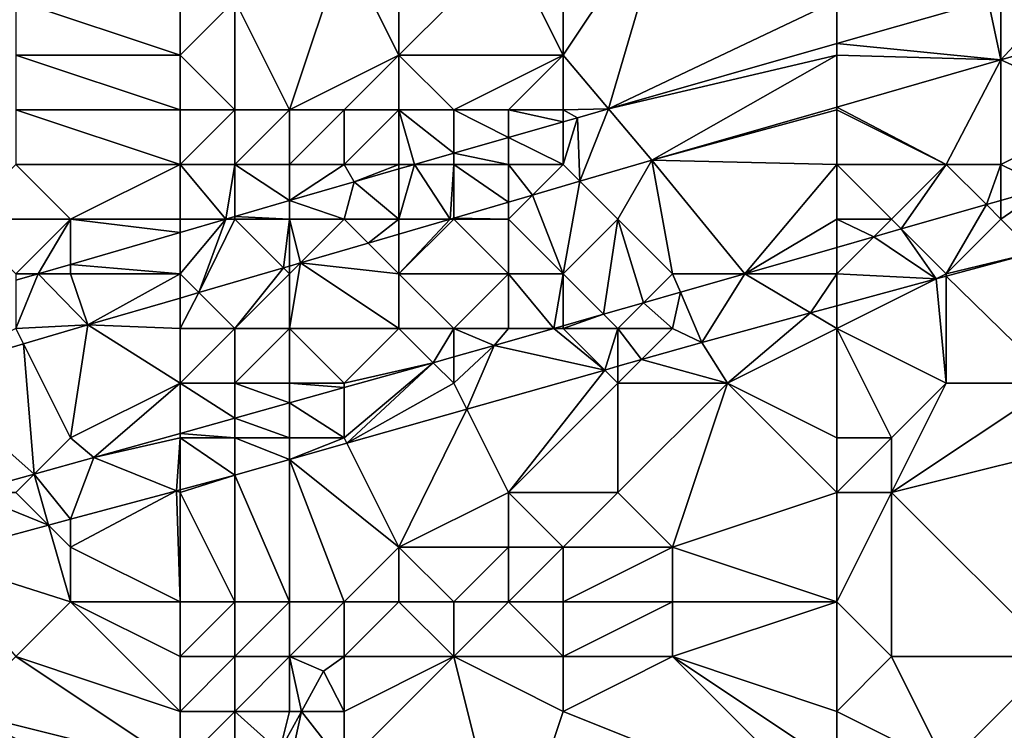
# Model space of a CAD drawing. Units: metres. Extents: x 71875 to 72500, y 354000 to 354500.
# Drawn here: x 72196 to 72214, y 354041 to 354054 of the extents above; entities that cross this region are included whole.
import ezdxf

# ---------------------------------------------------------------- set-up
doc = ezdxf.new("R2010")
doc.units = ezdxf.units.M
doc.layers.add('Terrain', color=15, linetype='Continuous')

msp = doc.modelspace()

# ---------------------------------------------------------------- linework, layer by layer
at = {"layer": 'Terrain'}
for points in [[(72206, 354053, 255.96), (72206, 354056, 253.93), (72205, 354055, 254.36), (72206, 354053, 255.96)], [(72206, 354053, 255.96), (72208, 354056, 254.26), (72206, 354056, 253.93), (72206, 354053, 255.96)], [(72206, 354053, 255.96), (72206.83, 354052.015, 256.797), (72208, 354056, 254.26), (72206, 354053, 255.96)], [(72211, 354054, 256.19), (72208, 354056, 254.26), (72206.83, 354052.015, 256.797), (72211, 354054, 256.19)], [(72199, 354053, 254.55), (72199, 354054.984, 253.522), (72196, 354054, 253.51), (72199, 354053, 254.55)], [(72199, 354053, 254.55), (72200, 354054, 254.08), (72199, 354054.984, 253.522), (72199, 354053, 254.55)], [(72201, 354052, 255.66), (72202, 354055, 253.86), (72200, 354054, 254.08), (72201, 354052, 255.66)], [(72203, 354053, 255.37), (72202, 354055, 253.86), (72201, 354052, 255.66), (72203, 354053, 255.37)], [(72203, 354053, 255.37), (72203, 354055, 254), (72202, 354055, 253.86), (72203, 354053, 255.37)], [(72203, 354053, 255.37), (72206, 354053, 255.96), (72205, 354055, 254.36), (72203, 354053, 255.37)], [(72203, 354053, 255.37), (72205, 354055, 254.36), (72203, 354055, 254), (72203, 354053, 255.37)], [(72199, 354053, 254.55), (72196, 354054, 253.51), (72196, 354053, 253.98), (72199, 354053, 254.55)], [(72199, 354053, 254.55), (72200, 354052, 255.47), (72200, 354054, 254.08), (72199, 354053, 254.55)], [(72200, 354052, 255.47), (72201, 354052, 255.66), (72200, 354054, 254.08), (72200, 354052, 255.47)], [(72211, 354053.209, 256.833), (72211, 354054, 256.19), (72206.83, 354052.015, 256.797), (72211, 354053.209, 256.833)], [(72214, 354052.913, 256.839), (72213.765, 354054, 256.857), (72211, 354053.209, 256.833), (72214, 354052.913, 256.839)], [(72213.765, 354054, 256.857), (72211, 354054, 256.19), (72211, 354053.209, 256.833), (72213.765, 354054, 256.857)], [(72214, 354052.913, 256.839), (72214, 354054, 256.6), (72213.765, 354054, 256.857), (72214, 354052.913, 256.839)], [(72214, 354052.913, 256.839), (72215.736, 354053.413, 256.849), (72215, 354054, 256.72), (72214, 354052.913, 256.839)], [(72214, 354052.913, 256.839), (72215, 354054, 256.72), (72214, 354054, 256.6), (72214, 354052.913, 256.839)], [(72216, 354052, 256.85), (72215.736, 354053.413, 256.849), (72214, 354052.913, 256.839), (72216, 354052, 256.85)], [(72211, 354053, 256.67), (72211, 354053.209, 256.833), (72206.83, 354052.015, 256.797), (72211, 354053, 256.67)], [(72211, 354053, 256.67), (72214, 354052.913, 256.839), (72211, 354053.209, 256.833), (72211, 354053, 256.67)], [(72199, 354053, 254.55), (72196, 354053, 253.98), (72199, 354052, 255.27), (72199, 354053, 254.55)], [(72199, 354052, 255.27), (72196, 354053, 253.98), (72196, 354052, 254.63), (72199, 354052, 255.27)], [(72199, 354053, 254.55), (72199, 354052, 255.27), (72200, 354052, 255.47), (72199, 354053, 254.55)], [(72203, 354053, 255.37), (72201, 354052, 255.66), (72202, 354052, 255.86), (72203, 354053, 255.37)], [(72203, 354053, 255.37), (72202, 354052, 255.86), (72203, 354052, 256.04), (72203, 354053, 255.37)], [(72203, 354053, 255.37), (72203, 354052, 256.04), (72204, 354052, 256.19), (72203, 354053, 255.37)], [(72203, 354053, 255.37), (72204, 354052, 256.19), (72206, 354053, 255.96), (72203, 354053, 255.37)], [(72206, 354053, 255.96), (72204, 354052, 256.19), (72205, 354052, 256.35), (72206, 354053, 255.96)], [(72206, 354053, 255.96), (72205, 354052, 256.35), (72206, 354052, 256.49), (72206, 354053, 255.96)], [(72206, 354053, 255.96), (72206, 354052, 256.49), (72206.83, 354052.015, 256.797), (72206, 354053, 255.96)], [(72211, 354053, 256.67), (72206.83, 354052.015, 256.797), (72207.621, 354051.077, 256.801), (72211, 354053, 256.67)], [(72211, 354053, 256.67), (72207.621, 354051.077, 256.801), (72211, 354052.05, 256.821), (72211, 354053, 256.67)], [(72211, 354053, 256.67), (72211, 354052.05, 256.821), (72214, 354052.913, 256.839), (72211, 354053, 256.67)], [(72213, 354051, 256.86), (72214, 354052.913, 256.839), (72211, 354052.05, 256.821), (72213, 354051, 256.86)], [(72213, 354051, 256.86), (72214, 354051, 256.87), (72214, 354052.913, 256.839), (72213, 354051, 256.86)], [(72216, 354052, 256.85), (72214, 354052.913, 256.839), (72214, 354051, 256.87), (72216, 354052, 256.85)], [(72211, 354052, 256.83), (72211, 354052.05, 256.821), (72207.621, 354051.077, 256.801), (72211, 354052, 256.83)], [(72211, 354052, 256.83), (72213, 354051, 256.86), (72211, 354052.05, 256.821), (72211, 354052, 256.83)], [(72199, 354052, 255.27), (72196, 354052, 254.63), (72199, 354051, 255.94), (72199, 354052, 255.27)], [(72199, 354051, 255.94), (72196, 354052, 254.63), (72196, 354051, 255.34), (72199, 354051, 255.94)], [(72199, 354052, 255.27), (72199, 354051, 255.94), (72200, 354052, 255.47), (72199, 354052, 255.27)], [(72200, 354052, 255.47), (72199, 354051, 255.94), (72200, 354051, 256.12), (72200, 354052, 255.47)], [(72200, 354052, 255.47), (72200, 354051, 256.12), (72201, 354052, 255.66), (72200, 354052, 255.47)], [(72201, 354052, 255.66), (72200, 354051, 256.12), (72201, 354051, 256.28), (72201, 354052, 255.66)], [(72201, 354052, 255.66), (72201, 354051, 256.28), (72202, 354052, 255.86), (72201, 354052, 255.66)], [(72202, 354052, 255.86), (72201, 354051, 256.28), (72202, 354051, 256.41), (72202, 354052, 255.86)], [(72202, 354052, 255.86), (72202, 354051, 256.41), (72203, 354052, 256.04), (72202, 354052, 255.86)], [(72203, 354052, 256.04), (72202, 354051, 256.41), (72203, 354051, 256.54), (72203, 354052, 256.04)], [(72203, 354052, 256.04), (72203, 354051, 256.54), (72203.283, 354051, 256.767), (72203, 354052, 256.04)], [(72203, 354052, 256.04), (72203.283, 354051, 256.767), (72204, 354051.205, 256.773), (72203, 354052, 256.04)], [(72203, 354052, 256.04), (72204, 354051.205, 256.773), (72204, 354052, 256.19), (72203, 354052, 256.04)], [(72204, 354052, 256.19), (72204, 354051.205, 256.773), (72205, 354051.491, 256.781), (72204, 354052, 256.19)], [(72204, 354052, 256.19), (72205, 354051.491, 256.781), (72205, 354052, 256.35), (72204, 354052, 256.19)], [(72205, 354052, 256.35), (72205, 354051.491, 256.781), (72206, 354051.778, 256.79), (72205, 354052, 256.35)], [(72205, 354052, 256.35), (72206, 354051.778, 256.79), (72206, 354052, 256.49), (72205, 354052, 256.35)], [(72206, 354052, 256.49), (72206.26, 354051.852, 256.792), (72206.83, 354052.015, 256.797), (72206, 354052, 256.49)], [(72206, 354052, 256.49), (72206, 354051.778, 256.79), (72206.26, 354051.852, 256.792), (72206, 354052, 256.49)], [(72206, 354051, 256.79), (72206.307, 354050.693, 256.801), (72206.26, 354051.852, 256.792), (72206, 354051, 256.79)], [(72206, 354051, 256.79), (72206.26, 354051.852, 256.792), (72206, 354051.778, 256.79), (72206, 354051, 256.79)], [(72206.83, 354052.015, 256.797), (72206.26, 354051.852, 256.792), (72206.307, 354050.693, 256.801), (72206.83, 354052.015, 256.797)], [(72206.83, 354052.015, 256.797), (72206.307, 354050.693, 256.801), (72207.621, 354051.077, 256.801), (72206.83, 354052.015, 256.797)], [(72211, 354052, 256.83), (72207.621, 354051.077, 256.801), (72211, 354051, 256.83), (72211, 354052, 256.83)], [(72211, 354052, 256.83), (72211, 354051, 256.83), (72213, 354051, 256.86), (72211, 354052, 256.83)], [(72216, 354052, 256.85), (72214, 354051, 256.87), (72214.844, 354050.585, 256.865), (72216, 354052, 256.85)], [(72206, 354051, 256.79), (72206, 354051.778, 256.79), (72205, 354051.491, 256.781), (72206, 354051, 256.79)], [(72205, 354051, 256.72), (72205, 354051.491, 256.781), (72204, 354051.205, 256.773), (72205, 354051, 256.72)], [(72205, 354051, 256.72), (72206, 354051, 256.79), (72205, 354051.491, 256.781), (72205, 354051, 256.72)], [(72204, 354051, 256.63), (72204, 354051.205, 256.773), (72203.283, 354051, 256.767), (72204, 354051, 256.63)], [(72204, 354051, 256.63), (72205, 354051, 256.72), (72204, 354051.205, 256.773), (72204, 354051, 256.63)], [(72196, 354051, 255.34), (72195, 354050, 255.79), (72197, 354050, 256.18), (72196, 354051, 255.34)], [(72199, 354051, 255.94), (72196, 354051, 255.34), (72197, 354050, 256.18), (72199, 354051, 255.94)], [(72199, 354051, 255.94), (72197, 354050, 256.18), (72199, 354050, 256.5), (72199, 354051, 255.94)], [(72199, 354051, 255.94), (72199, 354050, 256.5), (72199.834, 354050, 256.756), (72199, 354051, 255.94)], [(72199, 354051, 255.94), (72199.834, 354050, 256.756), (72200, 354051, 256.12), (72199, 354051, 255.94)], [(72200, 354051, 256.12), (72199.834, 354050, 256.756), (72200, 354050.048, 256.756), (72200, 354051, 256.12)], [(72200, 354051, 256.12), (72200, 354050.048, 256.756), (72201, 354050.34, 256.757), (72200, 354051, 256.12)], [(72200, 354051, 256.12), (72201, 354050.34, 256.757), (72201, 354051, 256.28), (72200, 354051, 256.12)], [(72201, 354051, 256.28), (72201, 354050.34, 256.757), (72202, 354051, 256.41), (72201, 354051, 256.28)], [(72202, 354051, 256.41), (72201, 354050.34, 256.757), (72202.179, 354050.684, 256.757), (72202, 354051, 256.41)], [(72202, 354051, 256.41), (72202.179, 354050.684, 256.757), (72203, 354051, 256.54), (72202, 354051, 256.41)], [(72203, 354051, 256.54), (72202.179, 354050.684, 256.757), (72203, 354050.919, 256.764), (72203, 354051, 256.54)], [(72203, 354051, 256.54), (72203, 354050.919, 256.764), (72203.283, 354051, 256.767), (72203, 354051, 256.54)], [(72203, 354050, 256.8), (72203.935, 354050, 256.801), (72203.283, 354051, 256.767), (72203, 354050, 256.8)], [(72203, 354050, 256.8), (72203.283, 354051, 256.767), (72203, 354050.919, 256.764), (72203, 354050, 256.8)], [(72204, 354051, 256.63), (72203.283, 354051, 256.767), (72203.935, 354050, 256.801), (72204, 354051, 256.63)], [(72204, 354051, 256.63), (72203.935, 354050, 256.801), (72204, 354050.019, 256.801), (72204, 354051, 256.63)], [(72204, 354051, 256.63), (72204, 354050.019, 256.801), (72205, 354050.311, 256.801), (72204, 354051, 256.63)], [(72204, 354051, 256.63), (72205, 354050.311, 256.801), (72205, 354051, 256.72), (72204, 354051, 256.63)], [(72205, 354051, 256.72), (72205, 354050.311, 256.801), (72205.44, 354050.44, 256.801), (72205, 354051, 256.72)], [(72205, 354051, 256.72), (72205.44, 354050.44, 256.801), (72206, 354051, 256.79), (72205, 354051, 256.72)], [(72206, 354051, 256.79), (72205.44, 354050.44, 256.801), (72206.307, 354050.693, 256.801), (72206, 354051, 256.79)], [(72207, 354050, 256.88), (72207.621, 354051.077, 256.801), (72206.307, 354050.693, 256.801), (72207, 354050, 256.88)], [(72207, 354050, 256.88), (72208, 354049, 256.87), (72207.621, 354051.077, 256.801), (72207, 354050, 256.88)], [(72208, 354049, 256.87), (72209.317, 354049, 256.865), (72207.621, 354051.077, 256.801), (72208, 354049, 256.87)], [(72211, 354051, 256.83), (72207.621, 354051.077, 256.801), (72209.317, 354049, 256.865), (72211, 354051, 256.83)], [(72211, 354051, 256.83), (72209.317, 354049, 256.865), (72211, 354050, 256.87), (72211, 354051, 256.83)], [(72211, 354051, 256.83), (72211, 354050, 256.87), (72212, 354050, 256.87), (72211, 354051, 256.83)], [(72211, 354051, 256.83), (72212, 354050, 256.87), (72213, 354051, 256.86), (72211, 354051, 256.83)], [(72213, 354051, 256.86), (72212, 354050, 256.87), (72212.179, 354049.821, 256.865), (72213, 354051, 256.86)], [(72213, 354051, 256.86), (72212.179, 354049.821, 256.865), (72213.733, 354050.267, 256.865), (72213, 354051, 256.86)], [(72213, 354051, 256.86), (72213.733, 354050.267, 256.865), (72214, 354051, 256.87), (72213, 354051, 256.86)], [(72214, 354051, 256.87), (72213.733, 354050.267, 256.865), (72214, 354050.343, 256.865), (72214, 354051, 256.87)], [(72214, 354051, 256.87), (72214, 354050.343, 256.865), (72214.844, 354050.585, 256.865), (72214, 354051, 256.87)], [(72203, 354050, 256.8), (72203, 354050.919, 256.764), (72202.179, 354050.684, 256.757), (72203, 354050, 256.8)], [(72202, 354050, 256.75), (72202.179, 354050.684, 256.757), (72201, 354050.34, 256.757), (72202, 354050, 256.75)], [(72202, 354050, 256.75), (72203, 354050, 256.8), (72202.179, 354050.684, 256.757), (72202, 354050, 256.75)], [(72206, 354049, 256.88), (72206.307, 354050.693, 256.801), (72205.44, 354050.44, 256.801), (72206, 354049, 256.88)], [(72207, 354050, 256.88), (72206.307, 354050.693, 256.801), (72206, 354049, 256.88), (72207, 354050, 256.88)], [(72214, 354050, 256.83), (72214.607, 354049.393, 256.769), (72214.844, 354050.585, 256.865), (72214, 354050, 256.83)], [(72214, 354050, 256.83), (72214.844, 354050.585, 256.865), (72214, 354050.343, 256.865), (72214, 354050, 256.83)], [(72205, 354050, 256.85), (72206, 354049, 256.88), (72205.44, 354050.44, 256.801), (72205, 354050, 256.85)], [(72205, 354050, 256.85), (72205.44, 354050.44, 256.801), (72205, 354050.311, 256.801), (72205, 354050, 256.85)], [(72201, 354050, 256.69), (72201, 354050.34, 256.757), (72200, 354050.048, 256.756), (72201, 354050, 256.69)], [(72201, 354050, 256.69), (72202, 354050, 256.75), (72201, 354050.34, 256.757), (72201, 354050, 256.69)], [(72205, 354050, 256.85), (72205, 354050.311, 256.801), (72204, 354050.019, 256.801), (72205, 354050, 256.85)], [(72213, 354049, 256.64), (72213.733, 354050.267, 256.865), (72212.179, 354049.821, 256.865), (72213, 354049, 256.64)], [(72214, 354050, 256.83), (72213.733, 354050.267, 256.865), (72213, 354049, 256.64), (72214, 354050, 256.83)], [(72214, 354050, 256.83), (72214, 354050.343, 256.865), (72213.733, 354050.267, 256.865), (72214, 354050, 256.83)], [(72200, 354050, 256.61), (72200, 354050.048, 256.756), (72199.834, 354050, 256.756), (72200, 354050, 256.61)], [(72200, 354050, 256.61), (72201, 354050, 256.69), (72200, 354050.048, 256.756), (72200, 354050, 256.61)], [(72195, 354050, 255.79), (72196, 354049, 256.55), (72197, 354050, 256.18), (72195, 354050, 255.79)], [(72197, 354050, 256.18), (72196, 354049, 256.55), (72196.406, 354049, 256.755), (72197, 354050, 256.18)], [(72197, 354050, 256.18), (72196.406, 354049, 256.755), (72197, 354049.173, 256.755), (72197, 354050, 256.18)], [(72199, 354050, 256.5), (72197, 354050, 256.18), (72199, 354049.757, 256.756), (72199, 354050, 256.5)], [(72199, 354049.757, 256.756), (72197, 354050, 256.18), (72197, 354049.173, 256.755), (72199, 354049.757, 256.756)], [(72199, 354050, 256.5), (72199, 354049.757, 256.756), (72199.834, 354050, 256.756), (72199, 354050, 256.5)], [(72199, 354049, 256.81), (72199.834, 354050, 256.756), (72199, 354049.757, 256.756), (72199, 354049, 256.81)], [(72199, 354049, 256.81), (72199.342, 354048.658, 256.801), (72199.834, 354050, 256.756), (72199, 354049, 256.81)], [(72200, 354050, 256.61), (72199.342, 354048.658, 256.801), (72200.89, 354049.11, 256.801), (72200, 354050, 256.61)], [(72200, 354050, 256.61), (72199.834, 354050, 256.756), (72199.342, 354048.658, 256.801), (72200, 354050, 256.61)], [(72200, 354050, 256.61), (72200.89, 354049.11, 256.801), (72201, 354050, 256.69), (72200, 354050, 256.61)], [(72201, 354050, 256.69), (72200.89, 354049.11, 256.801), (72201, 354049.142, 256.801), (72201, 354050, 256.69)], [(72201, 354050, 256.69), (72201, 354049.142, 256.801), (72201.201, 354049.201, 256.801), (72201, 354050, 256.69)], [(72201, 354050, 256.69), (72201.201, 354049.201, 256.801), (72202, 354050, 256.75), (72201, 354050, 256.69)], [(72202, 354050, 256.75), (72201.201, 354049.201, 256.801), (72202.438, 354049.562, 256.801), (72202, 354050, 256.75)], [(72202, 354050, 256.75), (72202.438, 354049.562, 256.801), (72203, 354050, 256.8), (72202, 354050, 256.75)], [(72203, 354050, 256.8), (72202.438, 354049.562, 256.801), (72203, 354049.727, 256.801), (72203, 354050, 256.8)], [(72203, 354050, 256.8), (72203, 354049.727, 256.801), (72203.935, 354050, 256.801), (72203, 354050, 256.8)], [(72204, 354050, 256.83), (72203.935, 354050, 256.801), (72203, 354049, 256.85), (72204, 354050, 256.83)], [(72204, 354050, 256.83), (72203, 354049, 256.85), (72205, 354049, 256.87), (72204, 354050, 256.83)], [(72203, 354049, 256.85), (72203.935, 354050, 256.801), (72203, 354049.727, 256.801), (72203, 354049, 256.85)], [(72204, 354050, 256.83), (72204, 354050.019, 256.801), (72203.935, 354050, 256.801), (72204, 354050, 256.83)], [(72204, 354050, 256.83), (72205, 354050, 256.85), (72204, 354050.019, 256.801), (72204, 354050, 256.83)], [(72204, 354050, 256.83), (72205, 354049, 256.87), (72205, 354050, 256.85), (72204, 354050, 256.83)], [(72205, 354050, 256.85), (72205, 354049, 256.87), (72206, 354049, 256.88), (72205, 354050, 256.85)], [(72207, 354050, 256.88), (72206, 354049, 256.88), (72206.739, 354048.261, 256.865), (72207, 354050, 256.88)], [(72207, 354050, 256.88), (72206.739, 354048.261, 256.865), (72207.47, 354048.47, 256.865), (72207, 354050, 256.88)], [(72207, 354050, 256.88), (72207.47, 354048.47, 256.865), (72208, 354049, 256.87), (72207, 354050, 256.88)], [(72211, 354050, 256.87), (72209.317, 354049, 256.865), (72211, 354049.483, 256.865), (72211, 354050, 256.87)], [(72211, 354050, 256.87), (72211, 354049.483, 256.865), (72211.677, 354049.677, 256.865), (72211, 354050, 256.87)], [(72211, 354050, 256.87), (72211.677, 354049.677, 256.865), (72212, 354050, 256.87), (72211, 354050, 256.87)], [(72212, 354050, 256.87), (72211.677, 354049.677, 256.865), (72212.179, 354049.821, 256.865), (72212, 354050, 256.87)], [(72214, 354050, 256.83), (72213, 354049, 256.64), (72214.607, 354049.393, 256.769), (72214, 354050, 256.83)], [(72199, 354049, 256.81), (72199, 354049.757, 256.756), (72197, 354049.173, 256.755), (72199, 354049, 256.81)], [(72203, 354049, 256.85), (72203, 354049.727, 256.801), (72202.438, 354049.562, 256.801), (72203, 354049, 256.85)], [(72211, 354049, 256.8), (72212.813, 354048.906, 256.769), (72211.677, 354049.677, 256.865), (72211, 354049, 256.8)], [(72211, 354049, 256.8), (72211.677, 354049.677, 256.865), (72211, 354049.483, 256.865), (72211, 354049, 256.8)], [(72211.677, 354049.677, 256.865), (72212.813, 354048.906, 256.769), (72212.179, 354049.821, 256.865), (72211.677, 354049.677, 256.865)], [(72213, 354049, 256.64), (72212.179, 354049.821, 256.865), (72212.813, 354048.906, 256.769), (72213, 354049, 256.64)], [(72203, 354049, 256.85), (72202.438, 354049.562, 256.801), (72201.201, 354049.201, 256.801), (72203, 354049, 256.85)], [(72211, 354049, 256.8), (72211, 354049.483, 256.865), (72209.317, 354049, 256.865), (72211, 354049, 256.8)], [(72213, 354049, 256.64), (72213, 354048.957, 256.769), (72214.607, 354049.393, 256.769), (72213, 354049, 256.64)], [(72215, 354047, 255.3), (72214.607, 354049.393, 256.769), (72213, 354048.957, 256.769), (72215, 354047, 255.3)], [(72197, 354049, 256.67), (72197, 354049.173, 256.755), (72196.406, 354049, 256.755), (72197, 354049, 256.67)], [(72199, 354049, 256.81), (72197, 354049.173, 256.755), (72197, 354049, 256.67), (72199, 354049, 256.81)], [(72201, 354049, 256.83), (72201, 354049.142, 256.801), (72200.89, 354049.11, 256.801), (72201, 354049, 256.83)], [(72201, 354049, 256.83), (72201, 354048, 256.87), (72201.201, 354049.201, 256.801), (72201, 354049, 256.83)], [(72201, 354049, 256.83), (72201.201, 354049.201, 256.801), (72201, 354049.142, 256.801), (72201, 354049, 256.83)], [(72201, 354048, 256.87), (72203, 354048, 256.87), (72201.201, 354049.201, 256.801), (72201, 354048, 256.87)], [(72203, 354049, 256.85), (72201.201, 354049.201, 256.801), (72203, 354048, 256.87), (72203, 354049, 256.85)], [(72196, 354049, 256.55), (72196, 354048.882, 256.755), (72196.406, 354049, 256.755), (72196, 354049, 256.55)], [(72196, 354048, 256.81), (72197.316, 354048.066, 256.801), (72196.406, 354049, 256.755), (72196, 354048, 256.81)], [(72196, 354048, 256.81), (72196.406, 354049, 256.755), (72196, 354048.882, 256.755), (72196, 354048, 256.81)], [(72197, 354049, 256.67), (72196.406, 354049, 256.755), (72197.316, 354048.066, 256.801), (72197, 354049, 256.67)], [(72199, 354049, 256.81), (72197, 354049, 256.67), (72197.316, 354048.066, 256.801), (72199, 354049, 256.81)], [(72199, 354049, 256.81), (72197.316, 354048.066, 256.801), (72199, 354048.558, 256.801), (72199, 354049, 256.81)], [(72199, 354049, 256.81), (72199, 354048.558, 256.801), (72199.342, 354048.658, 256.801), (72199, 354049, 256.81)], [(72200, 354048, 256.85), (72200.89, 354049.11, 256.801), (72199.342, 354048.658, 256.801), (72200, 354048, 256.85)], [(72201, 354049, 256.83), (72200.89, 354049.11, 256.801), (72200, 354048, 256.85), (72201, 354049, 256.83)], [(72201, 354049, 256.83), (72200, 354048, 256.85), (72201, 354048, 256.87), (72201, 354049, 256.83)], [(72203, 354049, 256.85), (72203, 354048, 256.87), (72204, 354048, 256.86), (72203, 354049, 256.85)], [(72203, 354049, 256.85), (72204, 354048, 256.86), (72205, 354049, 256.87), (72203, 354049, 256.85)], [(72205, 354049, 256.87), (72204, 354048, 256.86), (72205, 354048, 256.85), (72205, 354049, 256.87)], [(72205, 354049, 256.87), (72205, 354048, 256.85), (72205.83, 354048, 256.865), (72205, 354049, 256.87)], [(72205, 354049, 256.87), (72205.83, 354048, 256.865), (72206, 354049, 256.88), (72205, 354049, 256.87)], [(72206, 354049, 256.88), (72205.83, 354048, 256.865), (72206, 354048.049, 256.865), (72206, 354049, 256.88)], [(72206, 354049, 256.88), (72206, 354048.049, 256.865), (72206.739, 354048.261, 256.865), (72206, 354049, 256.88)], [(72208, 354049, 256.87), (72207.47, 354048.47, 256.865), (72208.143, 354048.663, 256.865), (72208, 354049, 256.87)], [(72208, 354049, 256.87), (72208.143, 354048.663, 256.865), (72209.317, 354049, 256.865), (72208, 354049, 256.87)], [(72208.143, 354048.663, 256.865), (72208.533, 354047.746, 256.769), (72209.317, 354049, 256.865), (72208.143, 354048.663, 256.865)], [(72210.521, 354048.285, 256.769), (72209.317, 354049, 256.865), (72208.533, 354047.746, 256.769), (72210.521, 354048.285, 256.769)], [(72211, 354049, 256.8), (72209.317, 354049, 256.865), (72210.521, 354048.285, 256.769), (72211, 354049, 256.8)], [(72211, 354049, 256.8), (72210.521, 354048.285, 256.769), (72211, 354048.415, 256.769), (72211, 354049, 256.8)], [(72211, 354049, 256.8), (72211, 354048.415, 256.769), (72212.813, 354048.906, 256.769), (72211, 354049, 256.8)], [(72213, 354049, 256.64), (72212.813, 354048.906, 256.769), (72213, 354048.957, 256.769), (72213, 354049, 256.64)], [(72213, 354047, 255.63), (72213, 354048.957, 256.769), (72212.813, 354048.906, 256.769), (72213, 354047, 255.63)], [(72213, 354047, 255.63), (72215, 354047, 255.3), (72213, 354048.957, 256.769), (72213, 354047, 255.63)], [(72211, 354048, 256.49), (72212.813, 354048.906, 256.769), (72211, 354048.415, 256.769), (72211, 354048, 256.49)], [(72211, 354048, 256.49), (72213, 354047, 255.63), (72212.813, 354048.906, 256.769), (72211, 354048, 256.49)], [(72199, 354048, 256.83), (72200, 354048, 256.85), (72199.342, 354048.658, 256.801), (72199, 354048, 256.83)], [(72199, 354048, 256.83), (72199.342, 354048.658, 256.801), (72199, 354048.558, 256.801), (72199, 354048, 256.83)], [(72208, 354048, 256.76), (72208.143, 354048.663, 256.865), (72207.47, 354048.47, 256.865), (72208, 354048, 256.76)], [(72208, 354048, 256.76), (72208.533, 354047.746, 256.769), (72208.143, 354048.663, 256.865), (72208, 354048, 256.76)], [(72199, 354048, 256.83), (72199, 354048.558, 256.801), (72197.316, 354048.066, 256.801), (72199, 354048, 256.83)], [(72207, 354048, 256.81), (72207.47, 354048.47, 256.865), (72206.739, 354048.261, 256.865), (72207, 354048, 256.81)], [(72207, 354048, 256.81), (72208, 354048, 256.76), (72207.47, 354048.47, 256.865), (72207, 354048, 256.81)], [(72206, 354048, 256.83), (72207, 354048, 256.81), (72206.739, 354048.261, 256.865), (72206, 354048, 256.83)], [(72206, 354048, 256.83), (72206.739, 354048.261, 256.865), (72206, 354048.049, 256.865), (72206, 354048, 256.83)], [(72210.521, 354048.285, 256.769), (72208.533, 354047.746, 256.769), (72209, 354047, 256.29), (72210.521, 354048.285, 256.769)], [(72211, 354048, 256.49), (72210.521, 354048.285, 256.769), (72209, 354047, 256.29), (72211, 354048, 256.49)], [(72211, 354048, 256.49), (72211, 354048.415, 256.769), (72210.521, 354048.285, 256.769), (72211, 354048, 256.49)], [(72196, 354048, 256.81), (72196.141, 354047.718, 256.801), (72197.316, 354048.066, 256.801), (72196, 354048, 256.81)], [(72197, 354046, 256.88), (72197.316, 354048.066, 256.801), (72196.141, 354047.718, 256.801), (72197, 354046, 256.88)], [(72199, 354047, 256.86), (72197.316, 354048.066, 256.801), (72197, 354046, 256.88), (72199, 354047, 256.86)], [(72199, 354048, 256.83), (72197.316, 354048.066, 256.801), (72199, 354047, 256.86), (72199, 354048, 256.83)], [(72196, 354048, 256.81), (72194.278, 354047.167, 256.801), (72196.141, 354047.718, 256.801), (72196, 354048, 256.81)], [(72199, 354048, 256.83), (72199, 354047, 256.86), (72200, 354048, 256.85), (72199, 354048, 256.83)], [(72200, 354048, 256.85), (72199, 354047, 256.86), (72200, 354047, 256.89), (72200, 354048, 256.85)], [(72200, 354048, 256.85), (72200, 354047, 256.89), (72201, 354048, 256.87), (72200, 354048, 256.85)], [(72201, 354048, 256.87), (72200, 354047, 256.89), (72201, 354047, 256.88), (72201, 354048, 256.87)], [(72201, 354048, 256.87), (72201, 354047, 256.88), (72202, 354047, 256.87), (72201, 354048, 256.87)], [(72201, 354048, 256.87), (72202, 354047, 256.87), (72203, 354048, 256.87), (72201, 354048, 256.87)], [(72203, 354048, 256.87), (72202, 354047, 256.87), (72203.625, 354047.375, 256.865), (72203, 354048, 256.87)], [(72203, 354048, 256.87), (72203.625, 354047.375, 256.865), (72204, 354048, 256.86), (72203, 354048, 256.87)], [(72204, 354048, 256.86), (72203.625, 354047.375, 256.865), (72204, 354047.48, 256.865), (72204, 354048, 256.86)], [(72204, 354048, 256.86), (72204, 354047.48, 256.865), (72204.739, 354047.687, 256.865), (72204, 354048, 256.86)], [(72204, 354048, 256.86), (72204.739, 354047.687, 256.865), (72205, 354048, 256.85), (72204, 354048, 256.86)], [(72205, 354048, 256.85), (72204.739, 354047.687, 256.865), (72205.83, 354048, 256.865), (72205, 354048, 256.85)], [(72205.83, 354048, 256.865), (72204.739, 354047.687, 256.865), (72206.759, 354047.241, 256.77), (72205.83, 354048, 256.865)], [(72206, 354048, 256.83), (72206, 354048.049, 256.865), (72205.83, 354048, 256.865), (72206, 354048, 256.83)], [(72206, 354048, 256.83), (72205.83, 354048, 256.865), (72206.759, 354047.241, 256.77), (72206, 354048, 256.83)], [(72206, 354048, 256.83), (72206.759, 354047.241, 256.77), (72207, 354048, 256.81), (72206, 354048, 256.83)], [(72207, 354048, 256.81), (72206.759, 354047.241, 256.77), (72207, 354047.31, 256.77), (72207, 354048, 256.81)], [(72207, 354048, 256.81), (72207, 354047.31, 256.77), (72207.433, 354047.433, 256.77), (72207, 354048, 256.81)], [(72207, 354048, 256.81), (72207.433, 354047.433, 256.77), (72208, 354048, 256.76), (72207, 354048, 256.81)], [(72208, 354048, 256.76), (72207.433, 354047.433, 256.77), (72208.533, 354047.746, 256.769), (72208, 354048, 256.76)], [(72211, 354048, 256.49), (72209, 354047, 256.29), (72211, 354046, 255.38), (72211, 354048, 256.49)], [(72211, 354048, 256.49), (72211, 354046, 255.38), (72212, 354046, 255.21), (72211, 354048, 256.49)], [(72211, 354048, 256.49), (72212, 354046, 255.21), (72213, 354047, 255.63), (72211, 354048, 256.49)], [(72196.337, 354045.337, 256.856), (72196.141, 354047.718, 256.801), (72194.278, 354047.167, 256.801), (72196.337, 354045.337, 256.856)], [(72197, 354046, 256.88), (72196.141, 354047.718, 256.801), (72196.337, 354045.337, 256.856), (72197, 354046, 256.88)], [(72209, 354047, 256.29), (72208.533, 354047.746, 256.769), (72207.433, 354047.433, 256.77), (72209, 354047, 256.29)], [(72204, 354047.48, 256.865), (72204, 354047, 256.79), (72204.739, 354047.687, 256.865), (72204, 354047.48, 256.865)], [(72204, 354047, 256.79), (72204.238, 354046.524, 256.771), (72204.739, 354047.687, 256.865), (72204, 354047, 256.79)], [(72204.739, 354047.687, 256.865), (72204.238, 354046.524, 256.771), (72206.759, 354047.241, 256.77), (72204.739, 354047.687, 256.865)], [(72202, 354046.92, 256.865), (72202, 354046, 256.74), (72203.625, 354047.375, 256.865), (72202, 354046.92, 256.865)], [(72202, 354046.92, 256.865), (72203.625, 354047.375, 256.865), (72202, 354047, 256.87), (72202, 354046.92, 256.865)], [(72203.625, 354047.375, 256.865), (72202, 354046, 256.74), (72202.049, 354045.901, 256.772), (72203.625, 354047.375, 256.865)], [(72203.625, 354047.375, 256.865), (72202.049, 354045.901, 256.772), (72204, 354047, 256.79), (72203.625, 354047.375, 256.865)], [(72203.625, 354047.375, 256.865), (72204, 354047, 256.79), (72204, 354047.48, 256.865), (72203.625, 354047.375, 256.865)], [(72207, 354047, 256.54), (72207.433, 354047.433, 256.77), (72207, 354047.31, 256.77), (72207, 354047, 256.54)], [(72207, 354047, 256.54), (72209, 354047, 256.29), (72207.433, 354047.433, 256.77), (72207, 354047, 256.54)], [(72195.12, 354045, 256.846), (72196.337, 354045.337, 256.856), (72194.278, 354047.167, 256.801), (72195.12, 354045, 256.846)], [(72205, 354045, 255.76), (72206.759, 354047.241, 256.77), (72204.238, 354046.524, 256.771), (72205, 354045, 255.76)], [(72207, 354047, 256.54), (72206.759, 354047.241, 256.77), (72205, 354045, 255.76), (72207, 354047, 256.54)], [(72207, 354047, 256.54), (72207, 354047.31, 256.77), (72206.759, 354047.241, 256.77), (72207, 354047, 256.54)], [(72199, 354047, 256.86), (72197, 354046, 256.88), (72197.426, 354045.639, 256.865), (72199, 354047, 256.86)], [(72199, 354046.08, 256.865), (72199, 354047, 256.86), (72197.426, 354045.639, 256.865), (72199, 354046.08, 256.865)], [(72199, 354046.08, 256.865), (72200, 354046.36, 256.865), (72199, 354047, 256.86), (72199, 354046.08, 256.865)], [(72200, 354046.36, 256.865), (72200, 354047, 256.89), (72199, 354047, 256.86), (72200, 354046.36, 256.865)], [(72200, 354046.36, 256.865), (72201, 354046.64, 256.865), (72200, 354047, 256.89), (72200, 354046.36, 256.865)], [(72201, 354046.64, 256.865), (72201, 354047, 256.88), (72200, 354047, 256.89), (72201, 354046.64, 256.865)], [(72201, 354046.64, 256.865), (72202, 354046.92, 256.865), (72201, 354047, 256.88), (72201, 354046.64, 256.865)], [(72202, 354046.92, 256.865), (72202, 354047, 256.87), (72201, 354047, 256.88), (72202, 354046.92, 256.865)], [(72204, 354047, 256.79), (72202.049, 354045.901, 256.772), (72204.238, 354046.524, 256.771), (72204, 354047, 256.79)], [(72207, 354047, 256.54), (72205, 354045, 255.76), (72207, 354045, 255.42), (72207, 354047, 256.54)], [(72207, 354047, 256.54), (72207, 354045, 255.42), (72209, 354047, 256.29), (72207, 354047, 256.54)], [(72209, 354047, 256.29), (72207, 354045, 255.42), (72208, 354044, 254.74), (72209, 354047, 256.29)], [(72211, 354045, 254.85), (72209, 354047, 256.29), (72208, 354044, 254.74), (72211, 354045, 254.85)], [(72211, 354046, 255.38), (72209, 354047, 256.29), (72211, 354045, 254.85), (72211, 354046, 255.38)], [(72213, 354047, 255.63), (72212, 354045, 254.73), (72215, 354047, 255.3), (72213, 354047, 255.63)], [(72213, 354047, 255.63), (72212, 354046, 255.21), (72212, 354045, 254.73), (72213, 354047, 255.63)], [(72215, 354047, 255.3), (72212, 354045, 254.73), (72216, 354046, 254.73), (72215, 354047, 255.3)], [(72201, 354046.64, 256.865), (72202, 354046, 256.74), (72202, 354046.92, 256.865), (72201, 354046.64, 256.865)], [(72200, 354046.36, 256.865), (72201, 354046, 256.8), (72201, 354046.64, 256.865), (72200, 354046.36, 256.865)], [(72201, 354046.64, 256.865), (72201, 354046, 256.8), (72202, 354046, 256.74), (72201, 354046.64, 256.865)], [(72204.238, 354046.524, 256.771), (72202.049, 354045.901, 256.772), (72203, 354044, 255.54), (72204.238, 354046.524, 256.771)], [(72205, 354045, 255.76), (72204.238, 354046.524, 256.771), (72203, 354044, 255.54), (72205, 354045, 255.76)], [(72199, 354046.08, 256.865), (72200, 354046, 256.85), (72200, 354046.36, 256.865), (72199, 354046.08, 256.865)], [(72200, 354046.36, 256.865), (72200, 354046, 256.85), (72201, 354046, 256.8), (72200, 354046.36, 256.865)], [(72199, 354046.08, 256.865), (72197.426, 354045.639, 256.865), (72199, 354046, 256.88), (72199, 354046.08, 256.865)], [(72199, 354046.08, 256.865), (72199, 354046, 256.88), (72200, 354046, 256.85), (72199, 354046.08, 256.865)], [(72197, 354046, 256.88), (72196.337, 354045.337, 256.856), (72197.426, 354045.639, 256.865), (72197, 354046, 256.88)], [(72199, 354046, 256.88), (72197.426, 354045.639, 256.865), (72198.936, 354045.032, 256.775), (72199, 354046, 256.88)], [(72199, 354046, 256.88), (72198.936, 354045.032, 256.775), (72199, 354045.049, 256.774), (72199, 354046, 256.88)], [(72199, 354046, 256.88), (72199, 354045.049, 256.774), (72199.999, 354045.318, 256.773), (72199, 354046, 256.88)], [(72199, 354046, 256.88), (72199.999, 354045.318, 256.773), (72200, 354046, 256.85), (72199, 354046, 256.88)], [(72200, 354046, 256.85), (72199.999, 354045.318, 256.773), (72201, 354045.603, 256.773), (72200, 354046, 256.85)], [(72200, 354046, 256.85), (72201, 354045.603, 256.773), (72201, 354046, 256.8), (72200, 354046, 256.85)], [(72201, 354046, 256.8), (72201, 354045.603, 256.773), (72202, 354046, 256.74), (72201, 354046, 256.8)], [(72202, 354046, 256.74), (72201, 354045.603, 256.773), (72202.049, 354045.901, 256.772), (72202, 354046, 256.74)], [(72202.049, 354045.901, 256.772), (72201, 354045.603, 256.773), (72203, 354044, 255.54), (72202.049, 354045.901, 256.772)], [(72211, 354046, 255.38), (72211, 354045, 254.85), (72212, 354046, 255.21), (72211, 354046, 255.38)], [(72212, 354046, 255.21), (72211, 354045, 254.85), (72212, 354045, 254.73), (72212, 354046, 255.21)], [(72216, 354046, 254.73), (72212, 354045, 254.73), (72215, 354042, 254.35), (72216, 354046, 254.73)], [(72196.337, 354045.337, 256.856), (72197, 354044.512, 256.777), (72197.426, 354045.639, 256.865), (72196.337, 354045.337, 256.856)], [(72198.936, 354045.032, 256.775), (72197.426, 354045.639, 256.865), (72197, 354044.512, 256.777), (72198.936, 354045.032, 256.775)], [(72201, 354045.603, 256.773), (72199.999, 354045.318, 256.773), (72201, 354043, 255.3), (72201, 354045.603, 256.773)], [(72201, 354045.603, 256.773), (72202, 354043, 255.11), (72203, 354044, 255.54), (72201, 354045.603, 256.773)], [(72201, 354045.603, 256.773), (72201, 354043, 255.3), (72202, 354043, 255.11), (72201, 354045.603, 256.773)], [(72195.12, 354045, 256.846), (72196, 354045, 256.88), (72196.337, 354045.337, 256.856), (72195.12, 354045, 256.846)], [(72196, 354045, 256.88), (72196.597, 354044.403, 256.778), (72196.337, 354045.337, 256.856), (72196, 354045, 256.88)], [(72196.337, 354045.337, 256.856), (72196.597, 354044.403, 256.778), (72197, 354044.512, 256.777), (72196.337, 354045.337, 256.856)], [(72199, 354045, 256.72), (72200, 354043, 255.5), (72199.999, 354045.318, 256.773), (72199, 354045, 256.72)], [(72199, 354045, 256.72), (72199.999, 354045.318, 256.773), (72199, 354045.049, 256.774), (72199, 354045, 256.72)], [(72199.999, 354045.318, 256.773), (72200, 354043, 255.5), (72201, 354043, 255.3), (72199.999, 354045.318, 256.773)], [(72195.12, 354045, 256.846), (72194.432, 354043.821, 256.781), (72196.597, 354044.403, 256.778), (72195.12, 354045, 256.846)], [(72195.12, 354045, 256.846), (72196.597, 354044.403, 256.778), (72196, 354045, 256.88), (72195.12, 354045, 256.846)], [(72198.936, 354045.032, 256.775), (72197, 354044.512, 256.777), (72197, 354044, 256.51), (72198.936, 354045.032, 256.775)], [(72198.936, 354045.032, 256.775), (72197, 354044, 256.51), (72199, 354043, 255.65), (72198.936, 354045.032, 256.775)], [(72199, 354045, 256.72), (72199, 354045.049, 256.774), (72198.936, 354045.032, 256.775), (72199, 354045, 256.72)], [(72199, 354045, 256.72), (72198.936, 354045.032, 256.775), (72199, 354043, 255.65), (72199, 354045, 256.72)], [(72199, 354045, 256.72), (72199, 354043, 255.65), (72200, 354043, 255.5), (72199, 354045, 256.72)], [(72205, 354045, 255.76), (72203, 354044, 255.54), (72205, 354044, 255.14), (72205, 354045, 255.76)], [(72205, 354045, 255.76), (72205, 354044, 255.14), (72206, 354044, 254.96), (72205, 354045, 255.76)], [(72205, 354045, 255.76), (72206, 354044, 254.96), (72207, 354045, 255.42), (72205, 354045, 255.76)], [(72207, 354045, 255.42), (72206, 354044, 254.96), (72208, 354044, 254.74), (72207, 354045, 255.42)], [(72211, 354045, 254.85), (72208, 354044, 254.74), (72211, 354043, 254.27), (72211, 354045, 254.85)], [(72211, 354045, 254.85), (72211, 354043, 254.27), (72212, 354045, 254.73), (72211, 354045, 254.85)], [(72212, 354045, 254.73), (72211, 354043, 254.27), (72212, 354042, 254.21), (72212, 354045, 254.73)], [(72212, 354045, 254.73), (72212, 354042, 254.21), (72215, 354042, 254.35), (72212, 354045, 254.73)], [(72197, 354044.512, 256.777), (72196.597, 354044.403, 256.778), (72197, 354044, 256.51), (72197, 354044.512, 256.777)], [(72196.597, 354044.403, 256.778), (72194.432, 354043.821, 256.781), (72197, 354043, 255.93), (72196.597, 354044.403, 256.778)], [(72196.597, 354044.403, 256.778), (72197, 354043, 255.93), (72197, 354044, 256.51), (72196.597, 354044.403, 256.778)], [(72197, 354044, 256.51), (72197, 354043, 255.93), (72199, 354043, 255.65), (72197, 354044, 256.51)], [(72203, 354044, 255.54), (72202, 354043, 255.11), (72203, 354043, 254.93), (72203, 354044, 255.54)], [(72203, 354044, 255.54), (72203, 354043, 254.93), (72204, 354043, 254.77), (72203, 354044, 255.54)], [(72203, 354044, 255.54), (72204, 354043, 254.77), (72205, 354044, 255.14), (72203, 354044, 255.54)], [(72205, 354044, 255.14), (72204, 354043, 254.77), (72205, 354043, 254.63), (72205, 354044, 255.14)], [(72205, 354044, 255.14), (72205, 354043, 254.63), (72206, 354044, 254.96), (72205, 354044, 255.14)], [(72206, 354044, 254.96), (72205, 354043, 254.63), (72206, 354043, 254.49), (72206, 354044, 254.96)], [(72206, 354044, 254.96), (72206, 354043, 254.49), (72208, 354044, 254.74), (72206, 354044, 254.96)], [(72208, 354044, 254.74), (72206, 354043, 254.49), (72208, 354043, 254.36), (72208, 354044, 254.74)], [(72208, 354044, 254.74), (72208, 354043, 254.36), (72211, 354043, 254.27), (72208, 354044, 254.74)], [(72194.432, 354043.821, 256.781), (72196, 354042, 255.65), (72197, 354043, 255.93), (72194.432, 354043.821, 256.781)], [(72199, 354041, 254.81), (72197, 354043, 255.93), (72196, 354042, 255.65), (72199, 354041, 254.81)], [(72199, 354043, 255.65), (72197, 354043, 255.93), (72199, 354042, 255.14), (72199, 354043, 255.65)], [(72199, 354042, 255.14), (72197, 354043, 255.93), (72199, 354041, 254.81), (72199, 354042, 255.14)], [(72199, 354043, 255.65), (72199, 354042, 255.14), (72200, 354043, 255.5), (72199, 354043, 255.65)], [(72200, 354043, 255.5), (72199, 354042, 255.14), (72200, 354042, 254.96), (72200, 354043, 255.5)], [(72200, 354043, 255.5), (72200, 354042, 254.96), (72201, 354043, 255.3), (72200, 354043, 255.5)], [(72201, 354043, 255.3), (72200, 354042, 254.96), (72201, 354042, 254.76), (72201, 354043, 255.3)], [(72201, 354043, 255.3), (72201, 354042, 254.76), (72202, 354043, 255.11), (72201, 354043, 255.3)], [(72202, 354043, 255.11), (72201, 354042, 254.76), (72202, 354042, 254.61), (72202, 354043, 255.11)], [(72202, 354043, 255.11), (72202, 354042, 254.61), (72203, 354043, 254.93), (72202, 354043, 255.11)], [(72203, 354043, 254.93), (72202, 354042, 254.61), (72204, 354042, 254.39), (72203, 354043, 254.93)], [(72203, 354043, 254.93), (72204, 354042, 254.39), (72204, 354043, 254.77), (72203, 354043, 254.93)], [(72204, 354043, 254.77), (72204, 354042, 254.39), (72205, 354043, 254.63), (72204, 354043, 254.77)], [(72205, 354043, 254.63), (72204, 354042, 254.39), (72206, 354042, 254.22), (72205, 354043, 254.63)], [(72205, 354043, 254.63), (72206, 354042, 254.22), (72206, 354043, 254.49), (72205, 354043, 254.63)], [(72206, 354043, 254.49), (72206, 354042, 254.22), (72208, 354043, 254.36), (72206, 354043, 254.49)], [(72208, 354043, 254.36), (72206, 354042, 254.22), (72208, 354042, 254.15), (72208, 354043, 254.36)], [(72211, 354043, 254.27), (72208, 354043, 254.36), (72208, 354042, 254.15), (72211, 354043, 254.27)], [(72211, 354043, 254.27), (72208, 354042, 254.15), (72211, 354041, 254.18), (72211, 354043, 254.27)], [(72211, 354043, 254.27), (72211, 354041, 254.18), (72212, 354042, 254.21), (72211, 354043, 254.27)], [(72199, 354040, 254.68), (72196, 354042, 255.65), (72195, 354041, 255.61), (72199, 354040, 254.68)], [(72199, 354041, 254.81), (72196, 354042, 255.65), (72199, 354040, 254.68), (72199, 354041, 254.81)], [(72199, 354042, 255.14), (72199, 354041, 254.81), (72200, 354042, 254.96), (72199, 354042, 255.14)], [(72200, 354042, 254.96), (72199, 354041, 254.81), (72200, 354041, 254.6), (72200, 354042, 254.96)], [(72200, 354042, 254.96), (72200, 354041, 254.6), (72201, 354042, 254.76), (72200, 354042, 254.96)], [(72201, 354042, 254.76), (72200, 354041, 254.6), (72201, 354041, 254.42), (72201, 354042, 254.76)], [(72201, 354042, 254.76), (72201, 354041, 254.42), (72201.217, 354041, 254.119), (72201, 354042, 254.76)], [(72201, 354042, 254.76), (72201.217, 354041, 254.119), (72201.62, 354041.737, 254.071), (72201, 354042, 254.76)], [(72201, 354042, 254.76), (72201.62, 354041.737, 254.071), (72202, 354042, 254.61), (72201, 354042, 254.76)], [(72202, 354042, 254.61), (72201.62, 354041.737, 254.071), (72202, 354041, 254.28), (72202, 354042, 254.61)], [(72202, 354042, 254.61), (72202, 354041, 254.28), (72204, 354042, 254.39), (72202, 354042, 254.61)], [(72204, 354042, 254.39), (72202, 354041, 254.28), (72202, 354040, 254.13), (72204, 354042, 254.39)], [(72204, 354042, 254.39), (72202, 354040, 254.13), (72205, 354038, 254.26), (72204, 354042, 254.39)], [(72204, 354042, 254.39), (72205, 354038, 254.26), (72206, 354041, 254.13), (72204, 354042, 254.39)], [(72204, 354042, 254.39), (72206, 354041, 254.13), (72206, 354042, 254.22), (72204, 354042, 254.39)], [(72206, 354042, 254.22), (72206, 354041, 254.13), (72208, 354042, 254.15), (72206, 354042, 254.22)], [(72211, 354039, 254.01), (72208, 354042, 254.15), (72206, 354041, 254.13), (72211, 354039, 254.01)], [(72211, 354041, 254.18), (72208, 354042, 254.15), (72211, 354040, 254.08), (72211, 354041, 254.18)], [(72211, 354040, 254.08), (72208, 354042, 254.15), (72211, 354039, 254.01), (72211, 354040, 254.08)], [(72212, 354042, 254.21), (72211, 354041, 254.18), (72213, 354040, 254.14), (72212, 354042, 254.21)], [(72212, 354042, 254.21), (72213, 354040, 254.14), (72215, 354042, 254.35), (72212, 354042, 254.21)], [(72215, 354042, 254.35), (72213, 354040, 254.14), (72215, 354038, 254.22), (72215, 354042, 254.35)], [(72202, 354041, 254.28), (72201.62, 354041.737, 254.071), (72201.217, 354041, 254.119), (72202, 354041, 254.28)], [(72199, 354040, 254.68), (72195, 354041, 255.61), (72199, 354039, 254.66), (72199, 354040, 254.68)], [(72199, 354039, 254.66), (72195, 354041, 255.61), (72195, 354038, 256.02), (72199, 354039, 254.66)], [(72199, 354041, 254.81), (72199, 354040, 254.68), (72200, 354041, 254.6), (72199, 354041, 254.81)], [(72200, 354041, 254.6), (72199, 354040, 254.68), (72200, 354040, 254.44), (72200, 354041, 254.6)], [(72200, 354041, 254.6), (72200, 354040, 254.44), (72200.816, 354040.268, 254.167), (72200, 354041, 254.6)], [(72200, 354041, 254.6), (72200.816, 354040.268, 254.167), (72201, 354041, 254.42), (72200, 354041, 254.6)], [(72201, 354041, 254.42), (72200.816, 354040.268, 254.167), (72201.217, 354041, 254.119), (72201, 354041, 254.42)], [(72201, 354040, 254.24), (72201.217, 354041, 254.119), (72200.816, 354040.268, 254.167), (72201, 354040, 254.24)], [(72201, 354040, 254.24), (72202, 354040, 254.13), (72201.217, 354041, 254.119), (72201, 354040, 254.24)], [(72202, 354041, 254.28), (72201.217, 354041, 254.119), (72202, 354040, 254.13), (72202, 354041, 254.28)], [(72211, 354039, 254.01), (72206, 354041, 254.13), (72205, 354038, 254.26), (72211, 354039, 254.01)], [(72211, 354041, 254.18), (72211, 354040, 254.08), (72213, 354040, 254.14), (72211, 354041, 254.18)]]:
    msp.add_3dface(points, dxfattribs=at)

doc.saveas('drawing.dxf')
